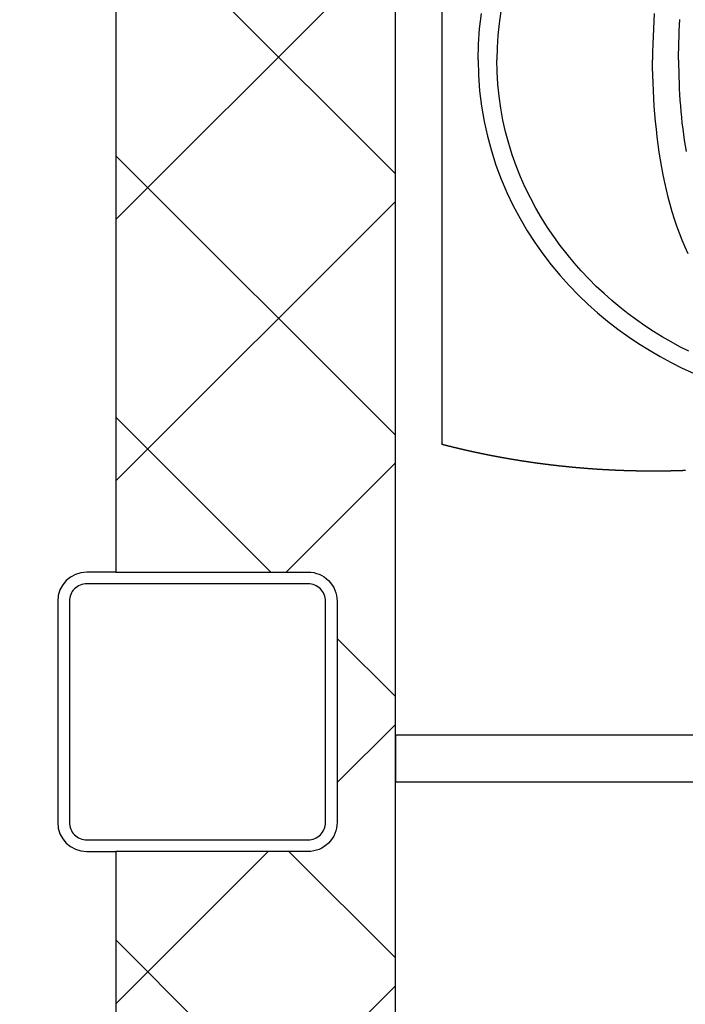
# Model space of a CAD drawing. Units: millimetres. Extents: x 197941 to 323941, y -258526 to 75851.
# Drawn here: x 228436 to 228722, y 66496 to 66919 of the extents above; entities that cross this region are included whole.
import ezdxf

# ---------------------------------------------------------------- set-up
doc = ezdxf.new("R2010")
doc.units = ezdxf.units.MM
doc.header["$LTSCALE"] = 0.5
for name, color, linetype in [('Metals_2', 122, 'Continuous'), ('Santehnika', 5, 'Continuous'), ('Sienas', 1, 'Continuous'), ('Sienu hatch - rigipsis', 2, 'Continuous')]:
    doc.layers.add(name, color=color, linetype=linetype)

# ---------------------------------------------------------------- blocks, each defined once
blk = doc.blocks.new('Pisuars')
at = {"layer": 'Santehnika'}
blk.add_lwpolyline([(0, 165.18), (0, -165.18)], dxfattribs=at)
for points in [[(15.56, 0, 0), (15.73, 6.64, 0), (16.21, 13.28, 0), (17.02, 19.91, 0)], [(25.28, 20.83, 0), (24.54, 15.63, 0), (24, 10.42, 0), (23.68, 5.21, 0), (23.57, 0, 0)], [(91.2, 19.92, 0), (90.98, 16.61, 0), (90.81, 13.29, 0), (90.67, 9.97, 0), (90.57, 6.65, 0), (90.51, 3.32, 0), (90.48, 0, 0)], [(101.63, 0, 0), (101.64, 2.48, 0), (101.68, 4.95, 0), (101.75, 7.43, 0), (101.83, 9.9, 0), (101.94, 12.38, 0), (102.08, 14.85, 0), (102.23, 17.32, 0)], [(15.56, 0, 0), (15.73, -6.64, 0), (16.21, -13.28, 0), (17.02, -19.91, 0), (18.14, -26.45, 0), (19.56, -32.84, 0), (21.25, -39.1, 0), (23.22, -45.22, 0), (25.45, -51.21, 0), (27.95, -57.07, 0), (30.66, -62.74, 0), (33.57, -68.19, 0), (36.66, -73.44, 0), (39.93, -78.5, 0), (43.37, -83.37, 0), (46.97, -88.07, 0), (50.73, -92.59, 0), (54.63, -96.93, 0), (58.62, -101.05, 0), (62.71, -104.97, 0), (66.89, -108.71, 0), (71.17, -112.26, 0), (75.52, -115.63, 0), (79.97, -118.84, 0), (84.49, -121.88, 0), (89.09, -124.75, 0), (93.76, -127.47, 0), (98.48, -130.01, 0), (103.22, -132.37, 0), (108, -134.57, 0)], [(106.09, -125.2, 0), (102.25, -123.23, 0), (98.42, -121.14, 0), (94.63, -118.94, 0), (90.88, -116.62, 0), (87.2, -114.2, 0), (83.57, -111.68, 0), (79.99, -109.04, 0), (76.48, -106.28, 0), (73.03, -103.41, 0), (69.64, -100.42, 0), (66.31, -97.31, 0), (63.05, -94.07, 0), (59.86, -90.69, 0), (56.75, -87.18, 0), (53.73, -83.55, 0), (50.81, -79.8, 0), (48.01, -75.95, 0), (45.33, -71.98, 0), (42.76, -67.88, 0), (40.32, -63.67, 0), (38.01, -59.32, 0), (35.82, -54.85, 0), (33.79, -50.24, 0), (31.92, -45.54, 0), (30.22, -40.76, 0), (28.71, -35.91, 0), (27.38, -30.97, 0), (26.23, -25.94, 0), (25.28, -20.83, 0), (24.54, -15.63, 0), (24, -10.42, 0), (23.68, -5.21, 0), (23.57, 0, 0)], [(105.7, -83.35, 0), (104.41, -80.45, 0), (103.18, -77.51, 0), (102.02, -74.52, 0), (100.93, -71.48, 0), (99.91, -68.42, 0), (98.95, -65.32, 0), (98.05, -62.19, 0), (97.22, -59.03, 0), (96.44, -55.85, 0), (95.72, -52.65, 0), (95.05, -49.43, 0), (94.44, -46.2, 0), (93.88, -42.95, 0), (93.36, -39.69, 0), (92.89, -36.41, 0), (92.47, -33.13, 0), (92.09, -29.84, 0), (91.75, -26.54, 0), (91.46, -23.23, 0), (91.2, -19.92, 0), (90.98, -16.61, 0), (90.81, -13.29, 0), (90.67, -9.97, 0), (90.57, -6.65, 0), (90.51, -3.32, 0), (90.48, 0, 0)], [(101.63, 0, 0), (101.64, -2.48, 0), (101.68, -4.95, 0), (101.75, -7.43, 0), (101.83, -9.9, 0), (101.94, -12.38, 0), (102.08, -14.85, 0), (102.23, -17.32, 0), (102.42, -19.78, 0), (102.62, -22.25, 0), (102.86, -24.71, 0), (103.11, -27.16, 0), (103.4, -29.61, 0), (103.71, -32.06, 0), (104.06, -34.49, 0), (104.43, -36.93, 0), (104.83, -39.35, 0)], [(104.55, -176.4, 0), (104.43, -176.4, 0), (104.31, -176.41, 0), (104.19, -176.41, 0), (104.07, -176.42, 0), (103.95, -176.42, 0), (103.84, -176.43, 0), (103.72, -176.43, 0), (103.6, -176.44, 0), (103.48, -176.44, 0), (103.36, -176.45, 0), (103.24, -176.45, 0), (103.12, -176.45, 0), (103, -176.46, 0), (102.88, -176.46, 0), (102.76, -176.47, 0), (102.64, -176.47, 0), (102.52, -176.48, 0), (102.4, -176.48, 0), (102.28, -176.48, 0), (102.16, -176.49, 0), (102.04, -176.49, 0), (101.92, -176.5, 0), (101.8, -176.5, 0), (101.68, -176.5, 0), (101.56, -176.51, 0), (101.45, -176.51, 0), (101.33, -176.52, 0), (101.21, -176.52, 0), (101.09, -176.52, 0), (100.97, -176.53, 0), (100.85, -176.53, 0), (100.73, -176.53, 0), (100.61, -176.54, 0), (100.49, -176.54, 0), (100.37, -176.54, 0), (100.25, -176.55, 0), (100.13, -176.55, 0), (100.01, -176.55, 0), (99.89, -176.56, 0), (99.77, -176.56, 0), (99.65, -176.56, 0), (99.53, -176.57, 0), (99.41, -176.57, 0), (99.29, -176.57, 0), (99.17, -176.58, 0), (99.06, -176.58, 0), (98.94, -176.58, 0), (98.82, -176.58, 0), (98.7, -176.59, 0), (98.58, -176.59, 0), (98.46, -176.59, 0), (98.34, -176.59, 0), (98.22, -176.6, 0), (98.1, -176.6, 0), (97.98, -176.6, 0), (97.86, -176.6, 0), (97.74, -176.61, 0), (97.62, -176.61, 0), (97.5, -176.61, 0), (97.38, -176.61, 0), (97.26, -176.62, 0), (97.14, -176.62, 0), (97.02, -176.62, 0), (96.9, -176.62, 0), (96.78, -176.62, 0), (96.66, -176.63, 0), (96.55, -176.63, 0), (96.43, -176.63, 0), (96.31, -176.63, 0), (96.19, -176.63, 0), (96.07, -176.64, 0), (95.95, -176.64, 0), (95.83, -176.64, 0), (95.71, -176.64, 0), (95.59, -176.64, 0), (95.47, -176.65, 0), (95.35, -176.65, 0), (95.23, -176.65, 0), (95.11, -176.65, 0), (94.99, -176.65, 0), (94.87, -176.65, 0), (94.75, -176.65, 0), (94.63, -176.65, 0), (94.51, -176.66, 0), (94.39, -176.66, 0), (94.27, -176.66, 0), (94.15, -176.66, 0), (94.03, -176.66, 0), (93.92, -176.66, 0), (93.8, -176.66, 0), (93.68, -176.66, 0), (93.56, -176.66, 0), (93.44, -176.67, 0), (93.32, -176.67, 0), (93.2, -176.67, 0), (93.08, -176.67, 0), (92.96, -176.67, 0), (92.84, -176.67, 0), (92.72, -176.67, 0), (92.6, -176.67, 0), (92.48, -176.67, 0), (92.36, -176.67, 0), (92.24, -176.67, 0), (92.12, -176.67, 0), (92, -176.67, 0), (91.88, -176.67, 0), (91.76, -176.67, 0), (91.64, -176.67, 0), (91.52, -176.67, 0), (91.4, -176.67, 0), (91.29, -176.67, 0), (91.17, -176.67, 0)], [(91.17, -176.67, 0), (91.1, -176.67, 0), (91.03, -176.67, 0), (90.96, -176.67, 0), (90.89, -176.67, 0), (90.82, -176.67, 0), (90.75, -176.67, 0), (90.68, -176.67, 0), (90.61, -176.67, 0), (90.54, -176.67, 0), (90.47, -176.67, 0), (90.4, -176.67, 0), (90.33, -176.67, 0), (90.26, -176.67, 0), (90.19, -176.67, 0), (90.12, -176.67, 0), (90.06, -176.67, 0), (89.99, -176.67, 0), (89.92, -176.67, 0), (89.85, -176.67, 0), (89.78, -176.67, 0), (89.71, -176.67, 0), (89.64, -176.67, 0), (89.57, -176.67, 0), (89.5, -176.67, 0), (89.43, -176.67, 0), (89.36, -176.67, 0), (89.29, -176.67, 0), (89.23, -176.67, 0), (89.16, -176.67, 0), (89.09, -176.67, 0), (89.02, -176.67, 0), (88.95, -176.67, 0), (88.88, -176.67, 0), (88.81, -176.67, 0), (88.74, -176.67, 0), (88.67, -176.67, 0), (88.6, -176.66, 0), (88.53, -176.66, 0), (88.46, -176.66, 0), (88.39, -176.66, 0), (88.32, -176.66, 0), (88.25, -176.66, 0), (88.19, -176.66, 0), (88.12, -176.66, 0), (88.05, -176.66, 0), (87.98, -176.66, 0), (87.91, -176.66, 0), (87.84, -176.66, 0), (87.77, -176.66, 0), (87.7, -176.66, 0), (87.63, -176.66, 0), (87.56, -176.66, 0), (87.49, -176.66, 0), (87.42, -176.65, 0), (87.35, -176.65, 0), (87.28, -176.65, 0), (87.21, -176.65, 0), (87.15, -176.65, 0), (87.08, -176.65, 0), (87.01, -176.65, 0), (86.94, -176.65, 0), (86.87, -176.65, 0), (86.8, -176.65, 0), (86.73, -176.65, 0), (86.66, -176.65, 0), (86.59, -176.65, 0), (86.52, -176.64, 0), (86.45, -176.64, 0), (86.38, -176.64, 0), (86.31, -176.64, 0), (86.24, -176.64, 0), (86.17, -176.64, 0), (86.1, -176.64, 0), (86.04, -176.64, 0), (85.97, -176.64, 0), (85.9, -176.64, 0), (85.83, -176.64, 0), (85.76, -176.63, 0), (85.69, -176.63, 0), (85.62, -176.63, 0), (85.55, -176.63, 0), (85.48, -176.63, 0), (85.41, -176.63, 0), (85.34, -176.63, 0), (85.27, -176.63, 0), (85.2, -176.63, 0), (85.13, -176.62, 0), (85.06, -176.62, 0), (84.99, -176.62, 0), (84.93, -176.62, 0), (84.86, -176.62, 0), (84.79, -176.62, 0), (84.72, -176.62, 0), (84.65, -176.62, 0), (84.58, -176.62, 0), (84.51, -176.61, 0), (84.44, -176.61, 0), (84.37, -176.61, 0), (84.3, -176.61, 0), (84.23, -176.61, 0), (84.17, -176.61, 0), (84.1, -176.61, 0), (84.03, -176.61, 0), (83.96, -176.6, 0), (83.89, -176.6, 0), (83.82, -176.6, 0), (83.75, -176.6, 0), (83.68, -176.6, 0), (83.61, -176.6, 0), (83.54, -176.6, 0), (83.47, -176.59, 0), (83.4, -176.59, 0), (83.33, -176.59, 0), (83.26, -176.59, 0), (83.2, -176.59, 0), (83.13, -176.59, 0), (83.06, -176.59, 0), (82.99, -176.58, 0), (82.92, -176.58, 0), (82.85, -176.58, 0), (82.78, -176.58, 0), (82.71, -176.58, 0), (82.64, -176.58, 0), (82.57, -176.57, 0), (82.5, -176.57, 0), (82.43, -176.57, 0), (82.36, -176.57, 0), (82.29, -176.57, 0), (82.22, -176.57, 0), (82.16, -176.56, 0), (82.09, -176.56, 0), (82.02, -176.56, 0), (81.95, -176.56, 0), (81.88, -176.56, 0), (81.81, -176.56, 0), (81.74, -176.55, 0), (81.67, -176.55, 0), (81.6, -176.55, 0), (81.53, -176.55, 0), (81.46, -176.55, 0), (81.39, -176.55, 0), (81.32, -176.54, 0), (81.25, -176.54, 0), (81.19, -176.54, 0), (81.12, -176.54, 0), (81.05, -176.54, 0), (80.98, -176.53, 0), (80.91, -176.53, 0), (80.84, -176.53, 0), (80.77, -176.53, 0), (80.7, -176.53, 0), (80.63, -176.52, 0), (80.56, -176.52, 0), (80.49, -176.52, 0), (80.42, -176.52, 0), (80.35, -176.52, 0), (80.28, -176.52, 0), (80.21, -176.51, 0), (80.15, -176.51, 0), (80.08, -176.51, 0), (80.01, -176.51, 0), (79.94, -176.5, 0), (79.87, -176.5, 0), (79.8, -176.5, 0), (79.73, -176.5, 0), (79.66, -176.5, 0), (79.59, -176.49, 0), (79.52, -176.49, 0), (79.45, -176.49, 0), (79.38, -176.49, 0), (79.31, -176.49, 0), (79.24, -176.48, 0), (79.18, -176.48, 0), (79.11, -176.48, 0), (79.04, -176.48, 0), (78.97, -176.47, 0), (78.9, -176.47, 0), (78.83, -176.47, 0), (78.76, -176.47, 0), (78.69, -176.47, 0), (78.62, -176.46, 0), (78.55, -176.46, 0), (78.48, -176.46, 0), (78.41, -176.46, 0), (78.34, -176.45, 0), (78.27, -176.45, 0), (78.21, -176.45, 0), (78.14, -176.45, 0), (78.07, -176.44, 0), (78, -176.44, 0), (77.93, -176.44, 0), (77.86, -176.44, 0), (77.79, -176.43, 0), (77.72, -176.43, 0), (77.65, -176.43, 0), (77.58, -176.43, 0), (77.51, -176.42, 0), (77.44, -176.42, 0), (77.37, -176.42, 0), (77.3, -176.42, 0), (77.24, -176.41, 0), (77.17, -176.41, 0), (77.1, -176.41, 0), (77.03, -176.41, 0), (76.96, -176.4, 0), (76.89, -176.4, 0), (76.82, -176.4, 0), (76.75, -176.4, 0), (76.68, -176.39, 0), (76.61, -176.39, 0), (76.54, -176.39, 0), (76.47, -176.38, 0), (76.4, -176.38, 0), (76.33, -176.38, 0), (76.27, -176.38, 0), (76.2, -176.37, 0), (76.13, -176.37, 0), (76.06, -176.37, 0), (75.99, -176.37, 0), (75.92, -176.36, 0), (75.85, -176.36, 0), (75.78, -176.36, 0), (75.71, -176.35, 0), (75.64, -176.35, 0), (75.57, -176.35, 0), (75.5, -176.35, 0), (75.43, -176.34, 0), (75.36, -176.34, 0), (75.3, -176.34, 0), (75.23, -176.33, 0), (75.16, -176.33, 0), (75.09, -176.33, 0), (75.02, -176.32, 0), (74.95, -176.32, 0), (74.88, -176.32, 0), (74.81, -176.32, 0), (74.74, -176.31, 0), (74.67, -176.31, 0), (74.6, -176.31, 0), (74.53, -176.3, 0), (74.46, -176.3, 0), (74.39, -176.3, 0), (74.33, -176.29, 0), (74.26, -176.29, 0), (74.19, -176.29, 0), (74.12, -176.28, 0), (74.05, -176.28, 0), (73.98, -176.28, 0), (73.91, -176.27, 0), (73.84, -176.27, 0), (73.77, -176.27, 0), (73.7, -176.27, 0), (73.63, -176.26, 0), (73.56, -176.26, 0), (73.49, -176.26, 0), (73.43, -176.25, 0), (73.36, -176.25, 0), (73.29, -176.25, 0), (73.22, -176.24, 0), (73.15, -176.24, 0), (73.08, -176.24, 0), (73.01, -176.23, 0), (72.94, -176.23, 0), (72.87, -176.23, 0), (72.8, -176.22, 0), (72.73, -176.22, 0), (72.66, -176.21, 0), (72.59, -176.21, 0), (72.52, -176.21, 0), (72.46, -176.2, 0), (72.39, -176.2, 0), (72.32, -176.2, 0), (72.25, -176.19, 0), (72.18, -176.19, 0), (72.11, -176.19, 0), (72.04, -176.18, 0), (71.97, -176.18, 0), (71.9, -176.18, 0), (71.83, -176.17, 0), (71.76, -176.17, 0), (71.69, -176.17, 0), (71.62, -176.16, 0), (71.56, -176.16, 0), (71.49, -176.15, 0), (71.42, -176.15, 0), (71.35, -176.15, 0), (71.28, -176.14, 0), (71.21, -176.14, 0), (71.14, -176.14, 0), (71.07, -176.13, 0), (71, -176.13, 0), (70.93, -176.13, 0), (70.86, -176.12, 0), (70.79, -176.12, 0), (70.72, -176.11, 0), (70.66, -176.11, 0), (70.59, -176.11, 0), (70.52, -176.1, 0), (70.45, -176.1, 0), (70.38, -176.09, 0), (70.31, -176.09, 0), (70.24, -176.09, 0), (70.17, -176.08, 0), (70.1, -176.08, 0), (70.03, -176.08, 0), (69.96, -176.07, 0), (69.89, -176.07, 0), (69.82, -176.06, 0), (69.76, -176.06, 0), (69.69, -176.06, 0), (69.62, -176.05, 0), (69.55, -176.05, 0), (69.48, -176.04, 0), (69.41, -176.04, 0), (69.34, -176.04, 0), (69.27, -176.03, 0), (69.2, -176.03, 0), (69.13, -176.02, 0), (69.06, -176.02, 0), (68.99, -176.01, 0), (68.92, -176.01, 0), (68.86, -176.01, 0), (68.79, -176, 0), (68.72, -176, 0), (68.65, -175.99, 0), (68.58, -175.99, 0), (68.51, -175.99, 0), (68.44, -175.98, 0), (68.37, -175.98, 0), (68.3, -175.97, 0), (68.23, -175.97, 0), (68.16, -175.96, 0), (68.09, -175.96, 0), (68.03, -175.96, 0), (67.96, -175.95, 0), (67.89, -175.95, 0), (67.82, -175.94, 0), (67.75, -175.94, 0), (67.68, -175.93, 0), (67.61, -175.93, 0), (67.54, -175.93, 0), (67.47, -175.92, 0), (67.4, -175.92, 0), (67.33, -175.91, 0), (67.26, -175.91, 0), (67.19, -175.9, 0), (67.13, -175.9, 0), (67.06, -175.89, 0), (66.99, -175.89, 0), (66.92, -175.89, 0), (66.85, -175.88, 0), (66.78, -175.88, 0), (66.71, -175.87, 0), (66.64, -175.87, 0), (66.57, -175.86, 0), (66.5, -175.86, 0), (66.43, -175.85, 0), (66.36, -175.85, 0), (66.3, -175.84, 0), (66.23, -175.84, 0), (66.16, -175.83, 0), (66.09, -175.83, 0), (66.02, -175.83, 0), (65.95, -175.82, 0), (65.88, -175.82, 0), (65.81, -175.81, 0), (65.74, -175.81, 0), (65.67, -175.8, 0), (65.6, -175.8, 0), (65.53, -175.79, 0), (65.46, -175.79, 0), (65.4, -175.78, 0), (65.33, -175.78, 0), (65.26, -175.77, 0), (65.19, -175.77, 0), (65.12, -175.76, 0), (65.05, -175.76, 0), (64.98, -175.75, 0), (64.91, -175.75, 0), (64.84, -175.74, 0), (64.77, -175.74, 0), (64.7, -175.73, 0), (64.63, -175.73, 0), (64.57, -175.72, 0), (64.5, -175.72, 0), (64.43, -175.71, 0), (64.36, -175.71, 0), (64.29, -175.7, 0), (64.22, -175.7, 0), (64.15, -175.69, 0), (64.08, -175.69, 0), (64.01, -175.68, 0), (63.94, -175.68, 0), (63.87, -175.67, 0), (63.8, -175.67, 0), (63.74, -175.66, 0), (63.67, -175.66, 0), (63.6, -175.65, 0), (63.53, -175.65, 0), (63.46, -175.64, 0), (63.39, -175.64, 0), (63.32, -175.63, 0), (63.25, -175.63, 0), (63.18, -175.62, 0), (63.11, -175.62, 0), (63.04, -175.61, 0), (62.98, -175.61, 0), (62.91, -175.6, 0), (62.84, -175.6, 0), (62.77, -175.59, 0), (62.7, -175.59, 0), (62.63, -175.58, 0), (62.56, -175.58, 0), (62.49, -175.57, 0), (62.42, -175.56, 0), (62.35, -175.56, 0), (62.28, -175.55, 0), (62.21, -175.55, 0), (62.15, -175.54, 0), (62.08, -175.54, 0), (62.01, -175.53, 0), (61.94, -175.53, 0), (61.87, -175.52, 0), (61.8, -175.52, 0), (61.73, -175.51, 0), (61.66, -175.51, 0), (61.59, -175.5, 0), (61.52, -175.49, 0), (61.45, -175.49, 0), (61.39, -175.48, 0), (61.32, -175.48, 0), (61.25, -175.47, 0), (61.18, -175.47, 0), (61.11, -175.46, 0), (61.04, -175.46, 0), (60.97, -175.45, 0), (60.9, -175.44, 0), (60.83, -175.44, 0), (60.76, -175.43, 0), (60.69, -175.43, 0), (60.62, -175.42, 0), (60.56, -175.42, 0), (60.49, -175.41, 0), (60.42, -175.4, 0), (60.35, -175.4, 0), (60.28, -175.39, 0), (60.21, -175.39, 0), (60.14, -175.38, 0), (60.07, -175.38, 0), (60, -175.37, 0), (59.93, -175.36, 0), (59.86, -175.36, 0), (59.8, -175.35, 0), (59.73, -175.35, 0), (59.66, -175.34, 0), (59.59, -175.33, 0), (59.52, -175.33, 0), (59.45, -175.32, 0), (59.38, -175.32, 0), (59.31, -175.31, 0), (59.24, -175.31, 0), (59.17, -175.3, 0), (59.11, -175.29, 0), (59.04, -175.29, 0), (58.97, -175.28, 0), (58.9, -175.28, 0), (58.83, -175.27, 0), (58.76, -175.26, 0), (58.69, -175.26, 0), (58.62, -175.25, 0), (58.55, -175.25, 0), (58.48, -175.24, 0), (58.41, -175.23, 0), (58.34, -175.23, 0), (58.28, -175.22, 0), (58.21, -175.21, 0), (58.14, -175.21, 0), (58.07, -175.2, 0), (58, -175.2, 0), (57.93, -175.19, 0), (57.86, -175.18, 0), (57.79, -175.18, 0), (57.72, -175.17, 0), (57.65, -175.16, 0), (57.58, -175.16, 0), (57.52, -175.15, 0), (57.45, -175.15, 0), (57.38, -175.14, 0), (57.31, -175.13, 0), (57.24, -175.13, 0), (57.17, -175.12, 0), (57.1, -175.11, 0), (57.03, -175.11, 0), (56.96, -175.1, 0), (56.89, -175.1, 0), (56.83, -175.09, 0), (56.76, -175.08, 0), (56.69, -175.08, 0), (56.62, -175.07, 0), (56.55, -175.06, 0), (56.48, -175.06, 0), (56.41, -175.05, 0), (56.34, -175.04, 0), (56.27, -175.04, 0), (56.2, -175.03, 0), (56.13, -175.02, 0), (56.07, -175.02, 0), (56, -175.01, 0), (55.93, -175, 0), (55.86, -175, 0), (55.79, -174.99, 0), (55.72, -174.99, 0), (55.65, -174.98, 0), (55.58, -174.97, 0), (55.51, -174.97, 0), (55.44, -174.96, 0), (55.38, -174.95, 0), (55.31, -174.95, 0), (55.24, -174.94, 0), (55.17, -174.93, 0), (55.1, -174.93, 0), (55.03, -174.92, 0), (54.96, -174.91, 0), (54.89, -174.9, 0), (54.82, -174.9, 0), (54.75, -174.89, 0), (54.69, -174.88, 0), (54.62, -174.88, 0), (54.55, -174.87, 0), (54.48, -174.86, 0), (54.41, -174.86, 0), (54.34, -174.85, 0), (54.27, -174.84, 0), (54.2, -174.84, 0), (54.13, -174.83, 0), (54.06, -174.82, 0), (53.99, -174.82, 0), (53.93, -174.81, 0), (53.86, -174.8, 0), (53.79, -174.79, 0), (53.72, -174.79, 0), (53.65, -174.78, 0), (53.58, -174.77, 0), (53.51, -174.77, 0), (53.44, -174.76, 0), (53.37, -174.75, 0), (53.3, -174.75, 0), (53.24, -174.74, 0), (53.17, -174.73, 0), (53.1, -174.72, 0), (53.03, -174.72, 0), (52.96, -174.71, 0), (52.89, -174.7, 0), (52.82, -174.7, 0), (52.75, -174.69, 0), (52.68, -174.68, 0), (52.62, -174.67, 0), (52.55, -174.67, 0), (52.48, -174.66, 0), (52.41, -174.65, 0), (52.34, -174.65, 0), (52.27, -174.64, 0), (52.2, -174.63, 0), (52.13, -174.62, 0), (52.06, -174.62, 0), (51.99, -174.61, 0), (51.93, -174.6, 0), (51.86, -174.59, 0), (51.79, -174.59, 0), (51.72, -174.58, 0), (51.65, -174.57, 0), (51.58, -174.57, 0), (51.51, -174.56, 0), (51.44, -174.55, 0), (51.37, -174.54, 0), (51.3, -174.54, 0), (51.24, -174.53, 0), (51.17, -174.52, 0), (51.1, -174.51, 0), (51.03, -174.51, 0), (50.96, -174.5, 0), (50.89, -174.49, 0), (50.82, -174.48, 0), (50.75, -174.48, 0), (50.68, -174.47, 0), (50.62, -174.46, 0), (50.55, -174.45, 0), (50.48, -174.45, 0), (50.41, -174.44, 0), (50.34, -174.43, 0), (50.27, -174.42, 0), (50.2, -174.41, 0), (50.13, -174.41, 0), (50.06, -174.4, 0), (49.99, -174.39, 0), (49.93, -174.38, 0), (49.86, -174.38, 0), (49.79, -174.37, 0), (49.72, -174.36, 0), (49.65, -174.35, 0), (49.58, -174.35, 0), (49.51, -174.34, 0), (49.44, -174.33, 0), (49.37, -174.32, 0), (49.31, -174.31, 0), (49.24, -174.31, 0), (49.17, -174.3, 0), (49.1, -174.29, 0), (49.03, -174.28, 0), (48.96, -174.27, 0), (48.89, -174.27, 0), (48.82, -174.26, 0), (48.75, -174.25, 0), (48.69, -174.24, 0), (48.62, -174.24, 0), (48.55, -174.23, 0), (48.48, -174.22, 0), (48.41, -174.21, 0), (48.34, -174.2, 0), (48.27, -174.2, 0), (48.2, -174.19, 0), (48.13, -174.18, 0), (48.07, -174.17, 0), (48, -174.16, 0), (47.93, -174.16, 0), (47.86, -174.15, 0), (47.79, -174.14, 0), (47.72, -174.13, 0), (47.65, -174.12, 0), (47.58, -174.11, 0), (47.51, -174.11, 0), (47.45, -174.1, 0), (47.38, -174.09, 0), (47.31, -174.08, 0), (47.24, -174.07, 0), (47.17, -174.07, 0), (47.1, -174.06, 0), (47.03, -174.05, 0), (46.96, -174.04, 0), (46.89, -174.03, 0), (46.83, -174.02, 0), (46.76, -174.02, 0), (46.69, -174.01, 0), (46.62, -174, 0), (46.55, -173.99, 0), (46.48, -173.98, 0), (46.41, -173.97, 0), (46.34, -173.97, 0), (46.27, -173.96, 0), (46.21, -173.95, 0), (46.14, -173.94, 0), (46.07, -173.93, 0), (46, -173.92, 0), (45.93, -173.92, 0), (45.86, -173.91, 0), (45.79, -173.9, 0), (45.72, -173.89, 0), (45.65, -173.88, 0), (45.59, -173.87, 0), (45.52, -173.86, 0), (45.45, -173.86, 0), (45.38, -173.85, 0), (45.31, -173.84, 0), (45.24, -173.83, 0), (45.17, -173.82, 0), (45.1, -173.81, 0), (45.04, -173.8, 0), (44.97, -173.8, 0), (44.9, -173.79, 0), (44.83, -173.78, 0), (44.76, -173.77, 0), (44.69, -173.76, 0), (44.62, -173.75, 0), (44.55, -173.74, 0), (44.48, -173.73, 0), (44.42, -173.73, 0), (44.35, -173.72, 0), (44.28, -173.71, 0), (44.21, -173.7, 0), (44.14, -173.69, 0), (44.07, -173.68, 0), (44, -173.67, 0), (43.93, -173.66, 0), (43.87, -173.66, 0), (43.8, -173.65, 0), (43.73, -173.64, 0), (43.66, -173.63, 0), (43.59, -173.62, 0), (43.52, -173.61, 0), (43.45, -173.6, 0), (43.38, -173.59, 0), (43.32, -173.58, 0), (43.25, -173.58, 0), (43.18, -173.57, 0), (43.11, -173.56, 0), (43.04, -173.55, 0), (42.97, -173.54, 0), (42.9, -173.53, 0), (42.83, -173.52, 0), (42.76, -173.51, 0), (42.7, -173.5, 0), (42.63, -173.49, 0), (42.56, -173.48, 0), (42.49, -173.48, 0), (42.42, -173.47, 0), (42.35, -173.46, 0), (42.28, -173.45, 0), (42.21, -173.44, 0), (42.15, -173.43, 0), (42.08, -173.42, 0), (42.01, -173.41, 0), (41.94, -173.4, 0), (41.87, -173.39, 0), (41.8, -173.38, 0), (41.73, -173.37, 0), (41.66, -173.37, 0), (41.6, -173.36, 0), (41.53, -173.35, 0), (41.46, -173.34, 0), (41.39, -173.33, 0), (41.32, -173.32, 0), (41.25, -173.31, 0), (41.18, -173.3, 0), (41.11, -173.29, 0), (41.05, -173.28, 0), (40.98, -173.27, 0), (40.91, -173.26, 0), (40.84, -173.25, 0), (40.77, -173.24, 0), (40.7, -173.23, 0), (40.63, -173.22, 0), (40.56, -173.22, 0), (40.5, -173.21, 0), (40.43, -173.2, 0), (40.36, -173.19, 0), (40.29, -173.18, 0), (40.22, -173.17, 0), (40.15, -173.16, 0), (40.08, -173.15, 0), (40.02, -173.14, 0), (39.95, -173.13, 0), (39.88, -173.12, 0), (39.81, -173.11, 0), (39.74, -173.1, 0), (39.67, -173.09, 0), (39.6, -173.08, 0), (39.53, -173.07, 0), (39.47, -173.06, 0), (39.4, -173.05, 0), (39.33, -173.04, 0), (39.26, -173.03, 0), (39.19, -173.02, 0), (39.12, -173.01, 0), (39.05, -173, 0), (38.98, -172.99, 0), (38.92, -172.98, 0), (38.85, -172.97, 0), (38.78, -172.96, 0), (38.71, -172.95, 0), (38.64, -172.94, 0), (38.57, -172.93, 0), (38.5, -172.92, 0), (38.44, -172.91, 0), (38.37, -172.9, 0), (38.3, -172.89, 0), (38.23, -172.88, 0), (38.16, -172.88, 0), (38.09, -172.87, 0), (38.02, -172.86, 0), (37.95, -172.85, 0), (37.89, -172.84, 0), (37.82, -172.83, 0), (37.75, -172.82, 0), (37.68, -172.81, 0), (37.61, -172.79, 0), (37.54, -172.78, 0), (37.47, -172.77, 0), (37.41, -172.76, 0), (37.34, -172.75, 0), (37.27, -172.74, 0), (37.2, -172.73, 0), (37.13, -172.72, 0), (37.06, -172.71, 0), (36.99, -172.7, 0), (36.92, -172.69, 0), (36.86, -172.68, 0), (36.79, -172.67, 0), (36.72, -172.66, 0), (36.65, -172.65, 0), (36.58, -172.64, 0), (36.51, -172.63, 0), (36.44, -172.62, 0), (36.38, -172.61, 0), (36.31, -172.6, 0), (36.24, -172.59, 0), (36.17, -172.58, 0), (36.1, -172.57, 0), (36.03, -172.56, 0), (35.96, -172.55, 0), (35.9, -172.54, 0), (35.83, -172.53, 0), (35.76, -172.52, 0), (35.69, -172.51, 0), (35.62, -172.5, 0), (35.55, -172.49, 0), (35.48, -172.48, 0), (35.42, -172.47, 0), (35.35, -172.46, 0), (35.28, -172.45, 0), (35.21, -172.43, 0), (35.14, -172.42, 0), (35.07, -172.41, 0), (35, -172.4, 0), (34.94, -172.39, 0), (34.87, -172.38, 0), (34.8, -172.37, 0), (34.73, -172.36, 0), (34.66, -172.35, 0), (34.59, -172.34, 0), (34.52, -172.33, 0), (34.46, -172.32, 0), (34.39, -172.31, 0), (34.32, -172.3, 0), (34.25, -172.29, 0), (34.18, -172.28, 0), (34.11, -172.27, 0), (34.04, -172.25, 0), (33.98, -172.24, 0), (33.91, -172.23, 0), (33.84, -172.22, 0), (33.77, -172.21, 0), (33.7, -172.2, 0), (33.63, -172.19, 0), (33.56, -172.18, 0), (33.5, -172.17, 0), (33.43, -172.16, 0), (33.36, -172.15, 0), (33.29, -172.14, 0), (33.22, -172.12, 0), (33.15, -172.11, 0), (33.08, -172.1, 0), (33.02, -172.09, 0), (32.95, -172.08, 0), (32.88, -172.07, 0), (32.81, -172.06, 0), (32.74, -172.05, 0), (32.67, -172.04, 0), (32.6, -172.03, 0), (32.54, -172.01, 0), (32.47, -172, 0), (32.4, -171.99, 0), (32.33, -171.98, 0), (32.26, -171.97, 0), (32.19, -171.96, 0), (32.13, -171.95, 0), (32.06, -171.94, 0), (31.99, -171.93, 0), (31.92, -171.91, 0), (31.85, -171.9, 0), (31.78, -171.89, 0), (31.71, -171.88, 0), (31.65, -171.87, 0), (31.58, -171.86, 0), (31.51, -171.85, 0), (31.44, -171.84, 0), (31.37, -171.83, 0), (31.3, -171.81, 0), (31.24, -171.8, 0), (31.17, -171.79, 0), (31.1, -171.78, 0), (31.03, -171.77, 0), (30.96, -171.76, 0), (30.89, -171.75, 0), (30.82, -171.73, 0), (30.76, -171.72, 0), (30.69, -171.71, 0), (30.62, -171.7, 0), (30.55, -171.69, 0), (30.48, -171.68, 0), (30.41, -171.67, 0), (30.35, -171.65, 0), (30.28, -171.64, 0), (30.21, -171.63, 0), (30.14, -171.62, 0), (30.07, -171.61, 0), (30, -171.6, 0), (29.93, -171.59, 0), (29.87, -171.57, 0), (29.8, -171.56, 0), (29.73, -171.55, 0), (29.66, -171.54, 0), (29.59, -171.53, 0), (29.52, -171.52, 0), (29.46, -171.5, 0), (29.39, -171.49, 0), (29.32, -171.48, 0), (29.25, -171.47, 0), (29.18, -171.46, 0), (29.11, -171.45, 0), (29.05, -171.43, 0), (28.98, -171.42, 0), (28.91, -171.41, 0), (28.84, -171.4, 0), (28.77, -171.39, 0), (28.7, -171.38, 0), (28.63, -171.36, 0), (28.57, -171.35, 0), (28.5, -171.34, 0), (28.43, -171.33, 0), (28.36, -171.32, 0), (28.29, -171.31, 0), (28.22, -171.29, 0), (28.16, -171.28, 0), (28.09, -171.27, 0), (28.02, -171.26, 0), (27.95, -171.25, 0), (27.88, -171.23, 0), (27.81, -171.22, 0), (27.75, -171.21, 0), (27.68, -171.2, 0), (27.61, -171.19, 0), (27.54, -171.17, 0), (27.47, -171.16, 0), (27.4, -171.15, 0), (27.34, -171.14, 0), (27.27, -171.13, 0), (27.2, -171.11, 0), (27.13, -171.1, 0), (27.06, -171.09, 0), (26.99, -171.08, 0), (26.93, -171.07, 0), (26.86, -171.05, 0), (26.79, -171.04, 0), (26.72, -171.03, 0), (26.65, -171.02, 0), (26.58, -171, 0), (26.52, -170.99, 0), (26.45, -170.98, 0), (26.38, -170.97, 0), (26.31, -170.96, 0), (26.24, -170.94, 0), (26.17, -170.93, 0), (26.11, -170.92, 0), (26.04, -170.91, 0), (25.97, -170.89, 0), (25.9, -170.88, 0), (25.83, -170.87, 0), (25.76, -170.86, 0), (25.7, -170.84, 0), (25.63, -170.83, 0), (25.56, -170.82, 0), (25.49, -170.81, 0), (25.42, -170.8, 0), (25.35, -170.78, 0), (25.29, -170.77, 0), (25.22, -170.76, 0), (25.15, -170.75, 0), (25.08, -170.73, 0), (25.01, -170.72, 0), (24.95, -170.71, 0), (24.88, -170.7, 0), (24.81, -170.68, 0), (24.74, -170.67, 0), (24.67, -170.66, 0), (24.6, -170.65, 0), (24.54, -170.63, 0), (24.47, -170.62, 0), (24.4, -170.61, 0), (24.33, -170.59, 0), (24.26, -170.58, 0), (24.19, -170.57, 0), (24.13, -170.56, 0), (24.06, -170.54, 0), (23.99, -170.53, 0), (23.92, -170.52, 0), (23.85, -170.51, 0), (23.78, -170.49, 0), (23.72, -170.48, 0), (23.65, -170.47, 0), (23.58, -170.45, 0), (23.51, -170.44, 0), (23.44, -170.43, 0), (23.38, -170.42, 0), (23.31, -170.4, 0), (23.24, -170.39, 0), (23.17, -170.38, 0), (23.1, -170.37, 0), (23.03, -170.35, 0), (22.97, -170.34, 0), (22.9, -170.33, 0), (22.83, -170.31, 0), (22.76, -170.3, 0), (22.69, -170.29, 0), (22.63, -170.27, 0), (22.56, -170.26, 0), (22.49, -170.25, 0), (22.42, -170.24, 0), (22.35, -170.22, 0), (22.28, -170.21, 0), (22.22, -170.2, 0), (22.15, -170.18, 0), (22.08, -170.17, 0), (22.01, -170.16, 0), (21.94, -170.14, 0), (21.88, -170.13, 0), (21.81, -170.12, 0), (21.74, -170.1, 0), (21.67, -170.09, 0), (21.6, -170.08, 0), (21.53, -170.07, 0), (21.47, -170.05, 0), (21.4, -170.04, 0), (21.33, -170.03, 0), (21.26, -170.01, 0), (21.19, -170, 0), (21.13, -169.99, 0), (21.06, -169.97, 0), (20.99, -169.96, 0), (20.92, -169.95, 0), (20.85, -169.93, 0), (20.78, -169.92, 0), (20.72, -169.91, 0), (20.65, -169.89, 0), (20.58, -169.88, 0), (20.51, -169.87, 0), (20.44, -169.85, 0), (20.38, -169.84, 0), (20.31, -169.83, 0), (20.24, -169.81, 0), (20.17, -169.8, 0), (20.1, -169.79, 0), (20.04, -169.77, 0), (19.97, -169.76, 0), (19.9, -169.74, 0), (19.83, -169.73, 0), (19.76, -169.72, 0), (19.7, -169.7, 0), (19.63, -169.69, 0), (19.56, -169.68, 0), (19.49, -169.66, 0), (19.42, -169.65, 0), (19.35, -169.64, 0), (19.29, -169.62, 0), (19.22, -169.61, 0), (19.15, -169.6, 0), (19.08, -169.58, 0), (19.01, -169.57, 0), (18.95, -169.55, 0), (18.88, -169.54, 0), (18.81, -169.53, 0), (18.74, -169.51, 0), (18.67, -169.5, 0), (18.61, -169.49, 0), (18.54, -169.47, 0), (18.47, -169.46, 0), (18.4, -169.44, 0), (18.33, -169.43, 0), (18.27, -169.42, 0), (18.2, -169.4, 0), (18.13, -169.39, 0), (18.06, -169.38, 0), (17.99, -169.36, 0), (17.93, -169.35, 0), (17.86, -169.33, 0), (17.79, -169.32, 0), (17.72, -169.31, 0), (17.65, -169.29, 0), (17.59, -169.28, 0), (17.52, -169.26, 0), (17.45, -169.25, 0), (17.38, -169.24, 0), (17.31, -169.22, 0), (17.25, -169.21, 0), (17.18, -169.19, 0), (17.11, -169.18, 0), (17.04, -169.17, 0), (16.97, -169.15, 0), (16.91, -169.14, 0), (16.84, -169.12, 0), (16.77, -169.11, 0), (16.7, -169.1, 0), (16.63, -169.08, 0), (16.57, -169.07, 0), (16.5, -169.05, 0), (16.43, -169.04, 0), (16.36, -169.02, 0), (16.29, -169.01, 0), (16.23, -169, 0), (16.16, -168.98, 0), (16.09, -168.97, 0), (16.02, -168.95, 0), (15.95, -168.94, 0), (15.89, -168.92, 0), (15.82, -168.91, 0), (15.75, -168.9, 0), (15.68, -168.88, 0), (15.61, -168.87, 0), (15.55, -168.85, 0), (15.48, -168.84, 0), (15.41, -168.82, 0), (15.34, -168.81, 0), (15.27, -168.79, 0), (15.21, -168.78, 0), (15.14, -168.77, 0), (15.07, -168.75, 0), (15, -168.74, 0), (14.94, -168.72, 0), (14.87, -168.71, 0), (14.8, -168.69, 0), (14.73, -168.68, 0), (14.66, -168.66, 0), (14.6, -168.65, 0), (14.53, -168.64, 0), (14.46, -168.62, 0), (14.39, -168.61, 0), (14.32, -168.59, 0), (14.26, -168.58, 0), (14.19, -168.56, 0), (14.12, -168.55, 0), (14.05, -168.53, 0), (13.99, -168.52, 0), (13.92, -168.5, 0), (13.85, -168.49, 0), (13.78, -168.47, 0), (13.71, -168.46, 0), (13.65, -168.44, 0), (13.58, -168.43, 0), (13.51, -168.42, 0), (13.44, -168.4, 0), (13.37, -168.39, 0), (13.31, -168.37, 0), (13.24, -168.36, 0), (13.17, -168.34, 0), (13.1, -168.33, 0), (13.04, -168.31, 0), (12.97, -168.3, 0), (12.9, -168.28, 0), (12.83, -168.27, 0), (12.76, -168.25, 0), (12.7, -168.24, 0), (12.63, -168.22, 0), (12.56, -168.21, 0), (12.49, -168.19, 0), (12.42, -168.18, 0), (12.36, -168.16, 0), (12.29, -168.15, 0), (12.22, -168.13, 0), (12.15, -168.12, 0), (12.09, -168.1, 0), (12.02, -168.09, 0), (11.95, -168.07, 0), (11.88, -168.06, 0), (11.81, -168.04, 0), (11.75, -168.03, 0), (11.68, -168.01, 0), (11.61, -168, 0), (11.54, -167.98, 0), (11.48, -167.97, 0), (11.41, -167.95, 0), (11.34, -167.94, 0), (11.27, -167.92, 0), (11.2, -167.9, 0), (11.14, -167.89, 0), (11.07, -167.87, 0), (11, -167.86, 0), (10.93, -167.84, 0), (10.87, -167.83, 0), (10.8, -167.81, 0), (10.73, -167.8, 0), (10.66, -167.78, 0), (10.6, -167.77, 0), (10.53, -167.75, 0), (10.46, -167.74, 0), (10.39, -167.72, 0), (10.32, -167.71, 0), (10.26, -167.69, 0), (10.19, -167.67, 0), (10.12, -167.66, 0), (10.05, -167.64, 0), (9.99, -167.63, 0), (9.92, -167.61, 0), (9.85, -167.6, 0), (9.78, -167.58, 0), (9.72, -167.57, 0), (9.65, -167.55, 0), (9.58, -167.53, 0), (9.51, -167.52, 0), (9.44, -167.5, 0), (9.38, -167.49, 0), (9.31, -167.47, 0), (9.24, -167.46, 0), (9.17, -167.44, 0), (9.11, -167.43, 0), (9.04, -167.41, 0), (8.97, -167.39, 0), (8.9, -167.38, 0), (8.84, -167.36, 0), (8.77, -167.35, 0), (8.7, -167.33, 0), (8.63, -167.32, 0), (8.56, -167.3, 0), (8.5, -167.28, 0), (8.43, -167.27, 0), (8.36, -167.25, 0), (8.29, -167.24, 0), (8.23, -167.22, 0), (8.16, -167.2, 0), (8.09, -167.19, 0), (8.02, -167.17, 0), (7.96, -167.16, 0), (7.89, -167.14, 0), (7.82, -167.13, 0), (7.75, -167.11, 0), (7.69, -167.09, 0), (7.62, -167.08, 0), (7.55, -167.06, 0), (7.48, -167.05, 0), (7.42, -167.03, 0), (7.35, -167.01, 0), (7.28, -167, 0), (7.21, -166.98, 0), (7.15, -166.97, 0), (7.08, -166.95, 0), (7.01, -166.93, 0), (6.94, -166.92, 0), (6.87, -166.9, 0), (6.81, -166.88, 0), (6.74, -166.87, 0), (6.67, -166.85, 0), (6.6, -166.84, 0), (6.54, -166.82, 0), (6.47, -166.8, 0), (6.4, -166.79, 0), (6.33, -166.77, 0), (6.27, -166.76, 0), (6.2, -166.74, 0), (6.13, -166.72, 0), (6.06, -166.71, 0), (6, -166.69, 0), (5.93, -166.67, 0), (5.86, -166.66, 0), (5.79, -166.64, 0), (5.73, -166.62, 0), (5.66, -166.61, 0), (5.59, -166.59, 0), (5.52, -166.58, 0), (5.46, -166.56, 0), (5.39, -166.54, 0), (5.32, -166.53, 0), (5.25, -166.51, 0), (5.19, -166.49, 0), (5.12, -166.48, 0), (5.05, -166.46, 0), (4.98, -166.44, 0), (4.92, -166.43, 0), (4.85, -166.41, 0), (4.78, -166.39, 0), (4.71, -166.38, 0), (4.65, -166.36, 0), (4.58, -166.34, 0), (4.51, -166.33, 0), (4.44, -166.31, 0), (4.38, -166.29, 0), (4.31, -166.28, 0), (4.24, -166.26, 0), (4.17, -166.24, 0), (4.11, -166.23, 0), (4.04, -166.21, 0), (3.97, -166.19, 0), (3.91, -166.18, 0), (3.84, -166.16, 0), (3.77, -166.14, 0), (3.7, -166.13, 0), (3.64, -166.11, 0), (3.57, -166.09, 0), (3.5, -166.08, 0), (3.43, -166.06, 0), (3.37, -166.04, 0), (3.3, -166.03, 0), (3.23, -166.01, 0), (3.16, -165.99, 0), (3.1, -165.98, 0), (3.03, -165.96, 0), (2.96, -165.94, 0), (2.89, -165.93, 0), (2.83, -165.91, 0), (2.76, -165.89, 0), (2.69, -165.87, 0), (2.62, -165.86, 0), (2.56, -165.84, 0), (2.49, -165.82, 0), (2.42, -165.81, 0), (2.36, -165.79, 0), (2.29, -165.77, 0), (2.22, -165.76, 0), (2.15, -165.74, 0), (2.09, -165.72, 0), (2.02, -165.7, 0), (1.95, -165.69, 0), (1.88, -165.67, 0), (1.82, -165.65, 0), (1.75, -165.64, 0), (1.68, -165.62, 0), (1.61, -165.6, 0), (1.55, -165.58, 0), (1.48, -165.57, 0), (1.41, -165.55, 0), (1.35, -165.53, 0), (1.28, -165.51, 0), (1.21, -165.5, 0), (1.14, -165.48, 0), (1.08, -165.46, 0), (1.01, -165.45, 0), (0.94, -165.43, 0), (0.87, -165.41, 0), (0.81, -165.39, 0), (0.74, -165.38, 0), (0.67, -165.36, 0), (0.61, -165.34, 0), (0.54, -165.32, 0), (0.47, -165.31, 0), (0.4, -165.29, 0), (0.34, -165.27, 0), (0.27, -165.25, 0), (0.2, -165.24, 0), (0.13, -165.22, 0), (0.07, -165.2, 0), (0, -165.18, 0)]]:
    blk.add_polyline3d(points, dxfattribs=at)

msp = doc.modelspace()

# ---------------------------------------------------------------- hatches: boundary and pattern name
at = {"layer": 'Sienu hatch - rigipsis'}
h = msp.add_hatch(dxfattribs=at)
h.set_pattern_fill('ANSI37', color=256, scale=25, style=0)
edge = h.paths.add_edge_path()
edge.add_line((211657.73, 69621.75), (211537.73, 69621.75))
edge.add_line((211537.73, 69621.75), (211537.73, 66681.75))
edge.add_line((211537.73, 66681.75), (211620.23, 66681.75))
edge.add_arc((211620.23, 66669.25), 12.5, 0, 90, ccw=False)
edge.add_line((211632.73, 66669.25), (211632.73, 66574.25))
edge.add_arc((211620.23, 66574.25), 12.5, -90, 0, ccw=False)
edge.add_line((211620.23, 66561.75), (211537.73, 66561.75))
edge.add_line((211537.73, 66561.75), (211537.73, 66511.75))
edge.add_line((211537.73, 66511.75), (211657.73, 66511.75))
edge.add_line((211657.73, 66511.75), (211657.73, 69621.75))
h.paths.add_polyline_path([(211657.73, 65611.75), (211537.73, 65611.75), (211537.73, 65381.75), (211657.73, 65381.75)])
h.paths.add_polyline_path([(213292.73, 67901.75), (213172.73, 67901.75), (213172.73, 65381.75), (213292.73, 65381.75)], flags=17)
h.paths.add_polyline_path([(218202.73, 68121.75), (218102.73, 68121.75), (218102.73, 68001.75), (218202.73, 68001.75)])
h.paths.add_polyline_path([(220742.73, 68121.75), (220642.73, 68121.75), (220642.73, 68001.75), (220742.73, 68001.75)])
h.paths.add_polyline_path([(217402.73, 68121.75), (217102.73, 68121.75), (217102.73, 69621.75), (216982.73, 69621.75), (216982.73, 68001.75), (217402.73, 68001.75)])
h.paths.add_polyline_path([(221862.73, 69621.75), (221742.73, 69621.75), (221742.73, 68121.75), (221442.73, 68121.75), (221442.73, 68001.75), (221862.73, 68001.75)])
h.paths.add_polyline_path([(228547.73, 63461.75), (228547.73, 63341.75), (232972.73, 63341.75), (232972.73, 63461.75)])
h.paths.add_polyline_path([(211657.73, 68021.75), (211657.73, 67901.75), (212092.73, 67901.75), (212092.73, 68021.75)])
h.paths.add_polyline_path([(212992.73, 67901.75), (214572.73, 67901.75), (214572.73, 65381.75), (214692.73, 65381.75), (214692.73, 69621.75), (214572.73, 69621.75), (214572.73, 68021.75), (212992.73, 68021.75)])
h.paths.add_polyline_path([(219362.73, 65381.75), (219362.73, 67301.75), (219482.73, 67301.75), (219482.73, 65381.75)])
h.paths.add_polyline_path([(224152.73, 65381.75), (224272.73, 65381.75), (224272.73, 67281.75), (226872.73, 67281.75), (226872.73, 65381.75), (226992.73, 65381.75), (226992.73, 67401.75), (224272.73, 67401.75), (224272.73, 69621.75), (224152.73, 69621.75)])
h.paths.add_polyline_path([(230732.73, 65381.75), (230852.73, 65381.75), (230852.73, 69621.75), (230732.73, 69621.75)])
h = msp.add_hatch(dxfattribs=at)
h.set_pattern_fill('ANSI37', color=256, scale=25, style=0)
edge = h.paths.add_edge_path()
edge.add_line((228477.73, 69621.75), (228477.73, 66681.75))
edge.add_line((228477.73, 66681.75), (228560.23, 66681.75))
edge.add_arc((228560.23, 66669.25), 12.5, 0, 90, ccw=False)
edge.add_line((228572.73, 66669.25), (228572.73, 66574.25))
edge.add_arc((228560.23, 66574.25), 12.5, -90, 0, ccw=False)
edge.add_line((228560.23, 66561.75), (228477.73, 66561.75))
edge.add_line((228477.73, 66561.75), (228477.73, 65381.75))
edge.add_line((228477.73, 65381.75), (228597.73, 65381.75))
edge.add_line((228597.73, 65381.75), (228597.73, 69621.75))
edge.add_line((228597.73, 69621.75), (228477.73, 69621.75))

# ---------------------------------------------------------------- linework, layer by layer
at = {"layer": 'Metals_2', "color": 1, "lineweight": 30, "ltscale": 100}
msp.add_line((228452.73, 66669.25), (228452.73, 66574.25), dxfattribs=at)
for points in [[(228477.73, 66681.75), (228465.23, 66681.75)], [(228465.23, 66561.75), (228477.73, 66561.75)]]:
    msp.add_lwpolyline(points, dxfattribs=at)
msp.add_lwpolyline([(228465.23, 66566.75), (228560.23, 66566.75, 0.414214), (228567.73, 66574.25), (228567.73, 66669.25, 0.414214), (228560.23, 66676.75), (228465.23, 66676.75, 0.414214), (228457.73, 66669.25), (228457.73, 66574.25, 0.414214)], format="xyb", close=True, dxfattribs=at)
for centre, start, end in [((228465.23, 66669.25), 90, 180), ((228465.23, 66574.25), 180, 270)]:
    msp.add_arc(centre, 12.5, start, end, dxfattribs=at)
at = {"layer": 'Sienas'}
msp.add_lwpolyline([(228477.73, 69621.75), (228477.73, 66681.75), (228560.23, 66681.75, -0.414214), (228572.73, 66669.25), (228572.73, 66574.25, -0.414214), (228560.23, 66561.75), (228477.73, 66561.75), (228477.73, 65381.75), (228597.73, 65381.75), (228597.73, 69621.75), (228477.73, 69621.75)], format="xyb", dxfattribs=at)
msp.add_lwpolyline([(228597.73, 66591.75), (228997.73, 66591.75), (228997.73, 66611.75), (228597.73, 66611.75), (228597.73, 66591.75)], dxfattribs=at)

# ---------------------------------------------------------------- block references
at = {"layer": 'Santehnika'}
msp.add_blockref('Pisuars', (228617.73, 66901.75), dxfattribs=at)

doc.saveas('drawing.dxf')
